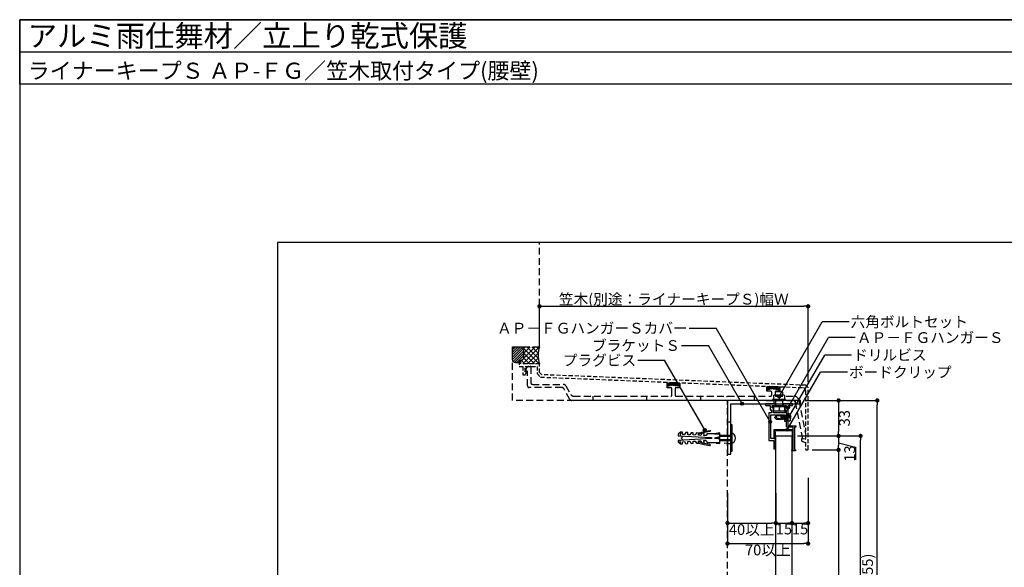
# Model space of a CAD drawing. Units: millimetres. Extents: x 0 to 1380, y 0 to 955.
# Drawn here: x 0 to 916, y 445 to 955 of the extents above; entities that cross this region are included whole.
import ezdxf
from ezdxf.enums import TextEntityAlignment as Align

# ---------------------------------------------------------------- set-up
doc = ezdxf.new("R2010")
doc.units = ezdxf.units.MM
for name, pattern in [('DASHED', [19.05, 12.7, -6.35]), ('DASHED2', [9.525, 6.35, -3.175]), ('HIDDEN', [9.525, 6.35, -3.175])]:
    doc.linetypes.add(name, pattern=pattern)
doc.layers.get('0').update_dxf_attribs({"plot": 0})
for name, color, linetype in [('BOUSUI', 1, 'Continuous'), ('BUHIN', 50, 'Continuous'), ('hide-1', 3, 'HIDDEN'), ('KANAMONO', 5, 'Continuous'), ('KANAMONO_SCREW', 4, 'Continuous'), ('KASAGI', 150, 'Continuous'), ('MOJI', 7, 'Continuous'), ('sunpo', 7, 'Continuous'), ('WAKU', 7, 'Continuous')]:
    doc.layers.add(name, color=color, linetype=linetype)
doc.layers.add('HATCH', color=9, linetype='Continuous', lineweight=5)
doc.styles.add('MSゴシック', font='txt')
doc.dimstyles.get("Standard").update_dxf_attribs({"dimscale": 5, "dimtxt": 2, "dimasz": 0.8, "dimexe": 0, "dimexo": 1, "dimgap": 0.1, "dimtad": 2, "dimdec": 8, "dimdsep": 46, "dimtxsty": 'Standard', "dimblk1": 'DOT', "dimblk2": 'DOT', "dimsah": 1, "dimcen": 2.5, "dimadec": 0, "dimazin": 0, "dimtfac": 1, "dimtdec": 8, "dimtmove": 1, "dimatfit": 3, "dimldrblk": 'DOT', "dimfxl": 0, "dimtolj": 1, "dimtzin": 0, "dimarcsym": 0})
pattern_1 = [(135, (9156.2283, 207.1355), (0.56126601, 0.56126601), [])]

# ---------------------------------------------------------------- blocks, each defined once
blk = doc.blocks.new('_DOT')
at = {"color": 0, "linetype": 'ByBlock'}
blk.add_line((-0.5, 0), (-1, 0), dxfattribs=at)
at = {"color": 0, "linetype": 'ByBlock', "const_width": 0.5}
blk.add_lwpolyline([(-0.25, 0, 1), (0.25, 0, 1)], format="xyb", close=True, dxfattribs=at)
blk = doc.blocks.new('*D2')
at = {"layer": 'Defpoints', "color": 0}
for p in [(733.78, 688.28), (483.78, 650.64), (733.78, 612.64)]:
    blk.add_point(p, dxfattribs=at)
at = {"layer": 'sunpo', "color": 0, "lineweight": -2}
for p, q in [((483.78, 655.64), (483.78, 688.28)), ((487.78, 688.28), (729.78, 688.28)), ((733.78, 617.64), (733.78, 688.28))]:
    blk.add_line(p, q, dxfattribs=at)
at = {"layer": 'sunpo', "color": 0, "lineweight": -2, "xscale": 4, "yscale": 4, "zscale": 4, "rotation": 180}
blk.add_blockref('_DOT', (483.78, 688.28), dxfattribs=at)
at = {"layer": 'sunpo', "color": 0, "lineweight": -2, "xscale": 4, "yscale": 4, "zscale": 4}
blk.add_blockref('_DOT', (733.78, 688.28), dxfattribs=at)
at = {"layer": 'sunpo', "color": 0, "insert": (608.78, 694.9), "char_height": 10, "attachment_point": 5, "style": 'MSゴシック'}
blk.add_mtext('\\A1;笠木(別途：ライナーキープＳ)幅Ｗ', dxfattribs=at)
blk = doc.blocks.new('*D3')
at = {"layer": 'Defpoints', "color": 0}
for p in [(658.78, 519.49), (703.78, 519.49), (703.78, 486.47)]:
    blk.add_point(p, dxfattribs=at)
at = {"layer": 'sunpo', "color": 0, "lineweight": -2}
for p, q in [((658.78, 514.49), (658.78, 486.47)), ((703.78, 514.49), (703.78, 486.47)), ((662.78, 486.47), (699.78, 486.47))]:
    blk.add_line(p, q, dxfattribs=at)
at = {"layer": 'sunpo', "color": 0, "lineweight": -2, "xscale": 4, "yscale": 4, "zscale": 4, "rotation": 180}
blk.add_blockref('_DOT', (658.78, 486.47), dxfattribs=at)
at = {"layer": 'sunpo', "color": 0, "lineweight": -2, "xscale": 4, "yscale": 4, "zscale": 4}
blk.add_blockref('_DOT', (703.78, 486.47), dxfattribs=at)
at = {"layer": 'sunpo', "color": 0, "insert": (681.28, 480.47), "char_height": 10, "attachment_point": 5, "style": 'MSゴシック'}
blk.add_mtext('\\A1;40以上', dxfattribs=at)
blk = doc.blocks.new('*D4')
at = {"layer": 'Defpoints', "color": 0}
for p in [(703.78, 519.49), (718.78, 517.99), (718.78, 486.47)]:
    blk.add_point(p, dxfattribs=at)
at = {"layer": 'sunpo', "color": 0, "lineweight": -2}
for p, q in [((703.78, 514.49), (703.78, 486.47)), ((718.78, 512.99), (718.78, 486.47)), ((707.78, 486.47), (714.78, 486.47))]:
    blk.add_line(p, q, dxfattribs=at)
at = {"layer": 'sunpo', "color": 0, "lineweight": -2, "xscale": 4, "yscale": 4, "zscale": 4, "rotation": 180}
blk.add_blockref('_DOT', (703.78, 486.47), dxfattribs=at)
at = {"layer": 'sunpo', "color": 0, "lineweight": -2, "xscale": 4, "yscale": 4, "zscale": 4}
blk.add_blockref('_DOT', (718.78, 486.47), dxfattribs=at)
at = {"layer": 'sunpo', "color": 0, "insert": (711.28, 480.97), "char_height": 10, "attachment_point": 5, "style": 'MSゴシック'}
blk.add_mtext('\\A1;15', dxfattribs=at)
blk = doc.blocks.new('*D5')
at = {"layer": 'Defpoints', "color": 0}
for p in [(733.78, 533.75), (718.78, 517.99), (733.78, 486.47)]:
    blk.add_point(p, dxfattribs=at)
at = {"layer": 'sunpo', "color": 0, "lineweight": -2}
for p, q in [((733.78, 528.75), (733.78, 486.47)), ((718.78, 512.99), (718.78, 486.47)), ((722.78, 486.47), (729.78, 486.47))]:
    blk.add_line(p, q, dxfattribs=at)
at = {"layer": 'sunpo', "color": 0, "lineweight": -2, "xscale": 4, "yscale": 4, "zscale": 4, "rotation": 180}
blk.add_blockref('_DOT', (718.78, 486.47), dxfattribs=at)
at = {"layer": 'sunpo', "color": 0, "lineweight": -2, "xscale": 4, "yscale": 4, "zscale": 4}
blk.add_blockref('_DOT', (733.78, 486.47), dxfattribs=at)
at = {"layer": 'sunpo', "color": 0, "insert": (726.28, 480.97), "char_height": 10, "attachment_point": 5, "style": 'MSゴシック'}
blk.add_mtext('\\A1;15', dxfattribs=at)
blk = doc.blocks.new('*D6')
at = {"layer": 'Defpoints', "color": 0}
for p in [(658.78, 500.48), (733.78, 500.48), (733.78, 467.47)]:
    blk.add_point(p, dxfattribs=at)
at = {"layer": 'sunpo', "color": 0, "lineweight": -2}
for p, q in [((658.78, 495.48), (658.78, 467.47)), ((733.78, 495.48), (733.78, 467.47)), ((662.78, 467.47), (729.78, 467.47))]:
    blk.add_line(p, q, dxfattribs=at)
at = {"layer": 'sunpo', "color": 0, "lineweight": -2, "xscale": 4, "yscale": 4, "zscale": 4, "rotation": 180}
blk.add_blockref('_DOT', (658.78, 467.47), dxfattribs=at)
at = {"layer": 'sunpo', "color": 0, "lineweight": -2, "xscale": 4, "yscale": 4, "zscale": 4}
blk.add_blockref('_DOT', (733.78, 467.47), dxfattribs=at)
at = {"layer": 'sunpo', "color": 0, "insert": (696.28, 461.46), "char_height": 10, "attachment_point": 5, "style": 'MSゴシック'}
blk.add_mtext('\\A1;70以上', dxfattribs=at)
blk = doc.blocks.new('*D8')
at = {"layer": 'Defpoints', "color": 0}
for p in [(726.78, 600.64), (718.78, 567.64), (762.12, 567.64)]:
    blk.add_point(p, dxfattribs=at)
at = {"layer": 'sunpo', "color": 0, "lineweight": -2}
for p, q in [((731.78, 600.64), (762.12, 600.64)), ((762.12, 596.64), (762.12, 571.64)), ((723.78, 567.64), (762.12, 567.64))]:
    blk.add_line(p, q, dxfattribs=at)
at = {"layer": 'sunpo', "color": 0, "lineweight": -2, "xscale": 4, "yscale": 4, "zscale": 4}
for p, rotation in [((762.12, 600.64), 90), ((762.12, 567.64), 270)]:
    blk.add_blockref('_DOT', p, dxfattribs=dict(at, rotation=rotation))
at = {"layer": 'sunpo', "color": 0, "insert": (767.62, 584.14), "char_height": 10, "attachment_point": 5, "rotation": 90, "style": 'MSゴシック'}
blk.add_mtext('\\A1;33', dxfattribs=at)
blk = doc.blocks.new('*D9')
at = {"layer": 'Defpoints', "color": 0}
for p in [(718.78, 567.64), (732.48, 554.64), (762.12, 554.64)]:
    blk.add_point(p, dxfattribs=at)
at = {"layer": 'sunpo', "color": 0, "lineweight": -2}
for p, q in [((723.78, 567.64), (762.12, 567.64)), ((762.12, 563.64), (762.12, 558.64)), ((762.12, 561.14), (777.92, 557.26)), ((737.48, 554.64), (762.12, 554.64)), ((777.92, 557.26), (777.92, 545.29))]:
    blk.add_line(p, q, dxfattribs=at)
at = {"layer": 'sunpo', "color": 0, "lineweight": -2, "xscale": 4, "yscale": 4, "zscale": 4}
for p, rotation in [((762.12, 567.64), 90), ((762.12, 554.64), 270)]:
    blk.add_blockref('_DOT', p, dxfattribs=dict(at, rotation=rotation))
at = {"layer": 'sunpo', "color": 0, "insert": (772.42, 551.27), "char_height": 10, "attachment_point": 5, "rotation": 90, "style": 'MSゴシック'}
blk.add_mtext('\\A1;13', dxfattribs=at)
blk = doc.blocks.new('*D10')
at = {"layer": 'Defpoints', "color": 0}
for p in [(737.48, 554.64), (720.78, 244.64), (762.12, 244.64)]:
    blk.add_point(p, dxfattribs=at)
at = {"layer": 'sunpo', "color": 0, "lineweight": -2}
for p, q in [((742.48, 554.64), (762.12, 554.64)), ((762.12, 550.64), (762.12, 248.64)), ((725.78, 244.64), (762.12, 244.64))]:
    blk.add_line(p, q, dxfattribs=at)
at = {"layer": 'sunpo', "color": 0, "lineweight": -2, "xscale": 4, "yscale": 4, "zscale": 4}
for p, rotation in [((762.12, 554.64), 90), ((762.12, 244.64), 270)]:
    blk.add_blockref('_DOT', p, dxfattribs=dict(at, rotation=rotation))
at = {"layer": 'sunpo', "color": 0, "insert": (768.38, 399.64), "char_height": 10, "attachment_point": 5, "rotation": 90, "style": 'MSゴシック'}
blk.add_mtext('\\A1;開口寸法', dxfattribs=at)
blk = doc.blocks.new('*D13')
at = {"layer": 'Defpoints', "color": 0}
for p in [(718.78, 567.64), (782.56, 567.64), (723.78, 237.64)]:
    blk.add_point(p, dxfattribs=at)
at = {"layer": 'sunpo', "color": 0, "lineweight": -2}
for p, q in [((723.78, 567.64), (782.56, 567.64)), ((782.56, 241.64), (782.56, 563.64)), ((728.78, 237.64), (782.56, 237.64))]:
    blk.add_line(p, q, dxfattribs=at)
at = {"layer": 'sunpo', "color": 0, "lineweight": -2, "xscale": 4, "yscale": 4, "zscale": 4}
for p, rotation in [((782.56, 567.64), 90), ((782.56, 237.64), 270)]:
    blk.add_blockref('_DOT', p, dxfattribs=dict(at, rotation=rotation))
at = {"layer": 'sunpo', "color": 0, "insert": (789.1, 402.64), "char_height": 10, "attachment_point": 5, "rotation": 90, "style": 'MSゴシック'}
blk.add_mtext('\\A1;ボード寸法(Ｈ-55)', dxfattribs=at)
blk = doc.blocks.new('*D14')
at = {"layer": 'Defpoints', "color": 0}
for p in [(726.78, 600.64), (798.17, 600.64), (726.78, 215.64)]:
    blk.add_point(p, dxfattribs=at)
at = {"layer": 'sunpo', "color": 0, "lineweight": -2}
for p, q in [((731.78, 600.64), (798.17, 600.64)), ((798.17, 219.64), (798.17, 596.64)), ((731.78, 215.64), (798.17, 215.64))]:
    blk.add_line(p, q, dxfattribs=at)
at = {"layer": 'sunpo', "color": 0, "lineweight": -2, "xscale": 4, "yscale": 4, "zscale": 4}
for p, rotation in [((798.17, 600.64), 90), ((798.17, 215.64), 270)]:
    blk.add_blockref('_DOT', p, dxfattribs=dict(at, rotation=rotation))
at = {"layer": 'sunpo', "color": 0, "insert": (803.67, 408.14), "char_height": 10, "attachment_point": 5, "rotation": 90, "style": 'MSゴシック'}
blk.add_mtext('\\A1;Ｈ', dxfattribs=at)

msp = doc.modelspace()

# ---------------------------------------------------------------- hatches: boundary and pattern name
at = {"layer": 'HATCH'}
h = msp.add_hatch(dxfattribs=at)
h.set_pattern_fill('ANSI31', color=256, scale=0.5, style=0)
h.set_pattern_definition([(45, (2002.4679, -1113.303), (-1.122532, 1.122532), [])])
edge = h.paths.add_edge_path()
edge.add_line((466.27556993, 637.63773075), (464.77556993, 637.63773075))
edge.add_line((464.77556993, 637.63773075), (464.77556993, 635.63773075))
edge.add_line((464.77556993, 635.63773075), (461.77556993, 635.63773075))
edge.add_arc((461.77556993, 638.63773075), 3, 180, 270, ccw=False)
edge.add_line((458.77556993, 638.63773075), (458.77556993, 647.63773075))
edge.add_arc((461.77556993, 647.63773075), 3, 90, 180, ccw=False)
edge.add_line((461.77556993, 650.63773075), (465.77556993, 650.63773075))
edge.add_arc((465.77556993, 647.63773075), 3, 0, 90, ccw=False)
edge.add_line((468.77556993, 647.63773075), (468.77556993, 640.13773075))
edge.add_arc((466.27556993, 640.13773075), 2.5, -90, 0, ccw=False)
h = msp.add_hatch(dxfattribs=at)
h.set_pattern_fill('ANSI37', color=256, style=0)
h.set_pattern_definition([(45, (2002.468, -1113.303), (-2.245064, 2.245064), []), (135, (2002.468, -1113.303), (-2.245064, -2.245064), [])])
h.paths.add_polyline_path([(483.77556993, 650.63773075), (465.77556993, 650.63773075, -0.4142135624), (468.77556993, 647.63773075), (468.77556993, 640.13773075, -0.4142135624), (466.27556993, 637.63773075), (466.27556993, 634.63773075), (483.77556993, 634.63773075, -0.1614655429)])
at = {"layer": 'KASAGI'}
h = msp.add_hatch(dxfattribs=at)
h.set_pattern_fill('ANSI31', color=256, scale=0.25, style=0)
h.set_pattern_definition(pattern_1)
h.paths.add_polyline_path([(602.47556993, 616.70705295, -0.0520398954), (607.6158926, 617.42294548), (608.47556993, 617.38828107), (608.47556993, 614.43773075, 0.0606657221), (602.47556993, 613.70705295)])
h.paths.add_polyline_path([(608.47556993, 617.38828107), (611.34412216, 617.27261364, -0.0318533868), (614.47556993, 616.70705295), (614.47556993, 613.70705295, 0.0606657221), (608.47556993, 614.43773075)])
h = msp.add_hatch(dxfattribs=at)
h.set_pattern_fill('ANSI31', color=256, scale=0.25, style=0)
h.set_pattern_definition(pattern_1)
h.paths.add_polyline_path([(695.47556993, 613.40705295, -0.0196225507), (697.39674286, 613.8027499), (707.47556993, 613.39634558), (707.47556993, 610.40705295, 0.1217796335), (695.47556993, 610.40705295)])
at = {"layer": 'MOJI'}
for points in [[(705.44953228, 604.42948159, 1), (708.11619895, 604.42948159, 1)], [(670.96108945, 597.63773075, -1), (673.62775611, 597.63773075, -1)], [(713.7422366, 593.98773075, 1), (716.40890326, 593.98773075, 1)], [(714.94318842, 585.8030144, 1), (717.60985509, 585.8030144, 1)], [(697.12184926, 580.79885501, 1), (699.78851593, 580.79885501, 1)], [(636.23521904, 573.26038949, -1), (638.90188571, 573.26038949, -1)], [(713.04992407, 573.33773075, -1), (715.71659074, 573.33773075, -1)]]:
    msp.add_hatch(color=256, dxfattribs=at).paths.add_polyline_path(points)

# ---------------------------------------------------------------- linework, layer by layer
msp.add_line((0, 925), (1380, 925))
msp.add_lwpolyline([(240, 147.5), (1140, 147.5), (1140, 747.5), (240, 747.5)], close=True)
at = {"layer": 'BOUSUI'}
msp.add_lwpolyline([(466.27556993, 637.63773075), (464.77556993, 637.63773075), (464.77556993, 635.63773075), (461.77556993, 635.63773075, -0.4142135624), (458.77556993, 638.63773075), (458.77556993, 647.63773075, -0.4142135624), (461.77556993, 650.63773075), (465.77556993, 650.63773075, -0.4142135624), (468.77556993, 647.63773075), (468.77556993, 640.13773075, -0.4142135624)], format="xyb", close=True, dxfattribs=at)
msp.add_arc((507.90279511, 642.63773075), 25.41894953, 161.6557367723, 198.3442632277, dxfattribs=at)
at = {"layer": 'BUHIN'}
msp.add_lwpolyline([(718.77556993, 237.63779075), (703.77556993, 237.63779075), (703.77556993, 567.63779075), (718.77556993, 567.63779075)], close=True, dxfattribs=at)
at = {"layer": 'hide-1'}
for p, q in [((483.77556993, 650.63773075), (483.77556993, 747.5)), ((458.77556993, 600.63773075), (458.77556993, 650.63773075)), ((458.77556993, 650.63773075), (483.77556993, 650.63773075)), ((658.77556993, 600.63773075), (458.77556993, 600.63773075)), ((658.77556993, 215.63773075), (658.77556993, 600.63773075))]:
    msp.add_line(p, q, dxfattribs=at)
at = {"layer": 'KANAMONO'}
for p, q in [((706.77556993, 605.78773075), (706.77556993, 601.63773075)), ((712.77556993, 600.63773075), (700.77556993, 600.63773075)), ((700.77556993, 595.83773075), (712.77556993, 595.83773075)), ((700.77556993, 594.83773075), (700.77556993, 595.83773075)), ((711.77556993, 601.63773075), (701.77556993, 601.63773075)), ((701.77556993, 600.63773075), (701.77556993, 597.63773075)), ((703.52556993, 600.63773075), (703.52556993, 595.83773075)), ((710.02556993, 600.63773075), (710.02556993, 595.83773075)), ((712.77556993, 595.83773075), (712.77556993, 594.83773075)), ((721.77556993, 600.63773075), (721.77556993, 597.63773075)), ((712.77556993, 594.83773075), (700.77556993, 594.83773075)), ((701.77556993, 591.18773075), (701.77556993, 594.83773075)), ((702.27556993, 590.68773075), (701.77556993, 591.18773075)), ((711.27556993, 590.68773075), (702.27556993, 590.68773075)), ((706.77556993, 594.83773075), (706.77556993, 590.68773075)), ((706.77556993, 594.83773075), (706.77556993, 590.68773075)), ((708.44266993, 586.33773075), (708.57556993, 586.83773075)), ((708.57556993, 586.83773075), (709.08346993, 586.33773075)), ((710.07556993, 582.83773075), (708.57556993, 586.83773075)), ((709.94266993, 586.33773075), (710.07556993, 586.83773075)), ((711.57556993, 582.83773075), (710.07556993, 586.83773075)), ((710.07556993, 586.83773075), (710.58346993, 586.33773075)), ((711.77556993, 591.18773075), (711.27556993, 590.68773075)), ((711.44266993, 586.33773075), (711.57556993, 586.83773075)), ((713.07556993, 582.83773075), (711.57556993, 586.83773075)), ((711.57556993, 586.83773075), (712.08346993, 586.33773075)), ((711.77556993, 594.83773075), (711.77556993, 591.18773075)), ((712.94266993, 586.33773075), (713.07556993, 586.83773075)), ((713.07556993, 586.83773075), (713.58346993, 586.33773075)), ((714.57556993, 582.83773075), (713.07556993, 586.83773075)), ((714.97556993, 581.32315075), (714.97556993, 588.41027075)), ((716.17558993, 588.30333075), (714.97556993, 588.41027075)), ((658.77556993, 580.63773075), (661.77556993, 580.63773075)), ((704.07556993, 586.33773075), (702.57556993, 584.83773075)), ((702.57556993, 584.83773075), (704.07556993, 583.33773075)), ((708.57556993, 583.33773075), (702.57556993, 584.83773075)), ((708.44266993, 586.33773075), (704.07556993, 586.33773075)), ((704.07556993, 586.33773075), (704.07556993, 584.46273075)), ((704.07556993, 583.33773075), (708.57556993, 583.33773075)), ((709.56766993, 583.33773075), (708.44266993, 586.33773075)), ((708.44266993, 583.33773075), (708.57556993, 582.83773075)), ((708.57556993, 583.33773075), (708.57556993, 585.98333075)), ((708.57556993, 582.83773075), (709.08346993, 583.33773075)), ((709.56766993, 583.33773075), (708.57556993, 583.33773075)), ((709.88806993, 586.33773075), (709.08346993, 586.33773075)), ((709.08346993, 586.33773075), (710.20846993, 583.33773075)), ((710.07556993, 582.83773075), (709.56766993, 583.33773075)), ((711.06766993, 583.33773075), (709.94266993, 586.33773075)), ((710.20846993, 583.33773075), (710.07556993, 582.83773075)), ((711.06766993, 583.33773075), (710.20846993, 583.33773075)), ((710.58346993, 586.33773075), (711.70846993, 583.33773075)), ((711.44266993, 586.33773075), (710.58346993, 586.33773075)), ((711.57556993, 582.83773075), (711.06766993, 583.33773075)), ((712.56766993, 583.33773075), (711.44266993, 586.33773075)), ((711.70846993, 583.33773075), (711.57556993, 582.83773075)), ((712.56766993, 583.33773075), (711.70846993, 583.33773075)), ((712.94266993, 586.33773075), (712.08346993, 586.33773075)), ((712.08346993, 586.33773075), (713.20846993, 583.33773075)), ((713.07556993, 582.83773075), (712.56766993, 583.33773075)), ((714.06766993, 583.33773075), (712.94266993, 586.33773075)), ((713.20846993, 583.33773075), (713.07556993, 582.83773075)), ((714.06766993, 583.33773075), (713.20846993, 583.33773075)), ((714.97556993, 586.33773075), (713.58346993, 586.33773075)), ((713.58346993, 586.33773075), (714.70846993, 583.33773075)), ((714.57556993, 582.83773075), (714.06766993, 583.33773075)), ((714.57556993, 582.83773075), (714.06766993, 583.33773075)), ((714.70846993, 583.33773075), (714.57556993, 582.83773075)), ((714.97556993, 583.33773075), (714.70846993, 583.33773075)), ((716.17558993, 581.42815075), (714.97556993, 581.32315075)), ((716.17558993, 585.22257075), (717.56700993, 585.22257075)), ((716.17558993, 584.42257075), (716.17558993, 585.22257075)), ((717.56700993, 584.42257075), (716.17558993, 584.42257075)), ((658.77556993, 560.63773075), (661.77556993, 560.63773075)), ((658.77556993, 560.63773075), (661.77556993, 560.63773075))]:
    msp.add_line(p, q, dxfattribs=at)
at = {"layer": 'KANAMONO', "color": 4, "linetype": 'DASHED2'}
msp.add_line((694.87556993, 600.63773075), (719.87556993, 600.63773075), dxfattribs=at)
at = {"layer": 'KANAMONO'}
for points in [[(701.77556993, 601.63773075), (701.77556993, 605.28773075), (702.27556993, 605.78773075), (711.27556993, 605.78773075), (711.77556993, 605.28773075), (711.77556993, 601.63773075)], [(703.52556993, 605.78773075), (703.52556993, 608.33773075), (704.02556993, 608.83773075), (709.52556993, 608.83773075), (710.02556993, 608.33773075), (710.02556993, 605.78773075)], [(712.77556993, 600.63773075), (712.77556993, 601.63773075), (700.77556993, 601.63773075), (700.77556993, 600.63773075)]]:
    msp.add_lwpolyline(points, dxfattribs=at)
for points in [[(658.77556993, 550.63773075), (661.77556993, 550.63773075), (661.77556993, 597.63773075), (726.77556993, 597.63773075), (726.77556993, 600.63773075), (658.77556993, 600.63773075)], [(702.57556993, 572.53773075), (718.97556993, 572.53773075), (718.97556993, 555.33773075), (719.77556993, 555.33773075), (719.77556993, 573.33773075), (701.77556993, 573.33773075), (701.77556993, 565.33773075), (702.57556993, 565.33773075)]]:
    msp.add_lwpolyline(points, close=True, dxfattribs=at)
for points in [[(713.77556993, 585.13773075), (713.77556993, 591.83773075), (714.77556993, 591.83773075, 0.4142135624), (715.07556993, 592.13773075), (715.07556993, 595.83773075), (718.97556993, 595.83773075, 0.4142135624), (719.27556993, 596.13773075), (719.27556993, 597.33773075, 0.4142135624), (718.97556993, 597.63773075), (710.57556993, 597.63773075, 0.4142135624), (710.27556993, 597.33773075), (710.27556993, 596.13773075, 0.4142135624), (710.57556993, 595.83773075), (713.27556993, 595.83773075), (713.27556993, 593.63773075), (712.27556993, 593.63773075, 0.4142135624), (711.97556993, 593.33773075), (711.97556993, 589.13773075), (701.57556993, 589.13773075), (701.57556993, 593.33773075, 0.4142135624), (701.27556993, 593.63773075), (700.27556993, 593.63773075), (700.27556993, 595.83773075), (702.97556993, 595.83773075, 0.4142135624), (703.27556993, 596.13773075), (703.27556993, 597.33773075, 0.4142135624), (702.97556993, 597.63773075), (694.57556993, 597.63773075, 0.4142135624), (694.27556993, 597.33773075), (694.27556993, 596.13773075, 0.4142135624), (694.57556993, 595.83773075), (698.47556993, 595.83773075), (698.47556993, 592.13773075, 0.4142135624), (698.77556993, 591.83773075), (699.77556993, 591.83773075), (699.77556993, 589.13773075), (697.57556993, 589.13773075, 0.4142135624), (697.27556993, 588.83773075), (697.27556993, 563.63773075, 0.4142135624), (697.57556993, 563.33773075), (701.77556993, 563.33773075), (701.77556993, 555.93773075, 0.4142135624), (702.07556993, 555.63773075), (703.27556993, 555.63773075, 0.4142135624), (703.57556993, 555.93773075), (703.57556993, 570.83773075, 1), (702.57556993, 570.83773075), (702.57556993, 565.33773075), (699.07556993, 565.33773075), (699.07556993, 587.33773075), (711.77556993, 587.33773075), (711.77556993, 581.63773075, 0.4142135624), (712.07556993, 581.33773075), (713.47556993, 581.33773075, 0.4142135624), (713.77556993, 581.63773075), (713.77556993, 584.53773075), (713.47556993, 584.83773075)], [(713.77556993, 585.13773075), (713.77556993, 591.53773075, -0.4142135624), (714.07556993, 591.83773075), (714.67556993, 591.83773075, -0.4142135624), (714.97556993, 591.53773075), (714.97556993, 585.03773075), (714.77556993, 584.83773075), (714.97556993, 584.63773075), (714.97556993, 577.13773075), (722.17556993, 577.13773075, -0.4142135624), (722.47556993, 576.83773075), (722.47556993, 576.13773075, -0.4142135624), (722.17556993, 575.83773075), (720.97556993, 575.83773075), (720.97556993, 554.83773075), (721.67556993, 554.83773075, -0.4142135624), (721.97556993, 554.53773075), (721.97556993, 553.93773075, -0.4142135624), (721.67556993, 553.63773075), (719.07556993, 553.63773075, -0.4142135624), (718.77556993, 553.93773075), (718.77556993, 554.53773075, -0.4142135624), (719.07556993, 554.83773075), (719.77556993, 554.83773075), (719.77556993, 575.83773075), (714.07556993, 575.83773075, -0.4142135624), (713.77556993, 576.13773075), (713.77556993, 584.53773075)]]:
    msp.add_lwpolyline(points, format="xyb", close=True, dxfattribs=at)
for centre, radius, start, end in [((715.99542993, 587.04953075), 1.266672, 16.025697, 84.999989), ((708.24220993, 584.82257075), 9.33338, 2.456286, 16.025697), ((716.02084993, 582.68611075), 1.266672, 275, 344.64198), ((708.24220993, 584.82257075), 9.33338, 344.64208, 357.54371)]:
    msp.add_arc(centre, radius, start, end, dxfattribs=at)
at = {"layer": 'KANAMONO_SCREW', "ltscale": 20}
for p, q in [((614.93348893, 571.15067675), (614.75031313, 567.65547287)), ((614.93348893, 560.12478475), (614.75031307, 563.61998769)), ((648.26262393, 560.79564975), (651.7578278, 560.61247395)), ((659.28851593, 560.79564975), (655.79331299, 560.61247389))]:
    msp.add_line(p, q, dxfattribs=at)
at = {"layer": 'KANAMONO_SCREW'}
for p, q in [((646.71056993, 569.63773075), (651.71056993, 569.63773075)), ((651.71056993, 566.63773075), (646.71056993, 565.63773075)), ((651.71056993, 564.63773075), (646.71056993, 565.63773075)), ((646.71056993, 565.63773075), (651.71056993, 565.63773075)), ((646.71056993, 561.63773075), (651.71056993, 561.63773075)), ((662.76656993, 568.12973075), (651.71056993, 568.12973075)), ((662.76656993, 567.12973075), (651.71056993, 567.12973075)), ((662.76656993, 564.12973075), (651.71056993, 564.12973075)), ((662.76656993, 563.12973075), (651.71056993, 563.12973075))]:
    msp.add_line(p, q, dxfattribs=at)
at = {"layer": 'KANAMONO_SCREW', "ltscale": 20}
msp.add_lwpolyline([(662.77556993, 578.13773075), (662.77556993, 553.13773075), (661.77556993, 553.13773075), (661.77556993, 578.13773075)], close=True, dxfattribs=at)
at = {"layer": 'KANAMONO_SCREW'}
msp.add_lwpolyline([(619.92663693, 570.88899675), (618.82333493, 568.94407375), (616.82607593, 569.04874575), (616.93074793, 571.04600475), (614.93348893, 571.15067675), (612.83155793, 569.25808975), (612.75305393, 567.76014475), (643.71056993, 566.13773075), (643.71056993, 565.63773075), (643.71056993, 565.13773075), (612.75305393, 563.51531575), (612.83155793, 562.01737175), (614.93348893, 560.12478475), (616.93074793, 560.22945575), (616.82607593, 562.22671475), (618.82333493, 562.33138675), (619.92663693, 560.38646375), (621.92389593, 560.49113575), (621.81922393, 562.48839475), (623.81648293, 562.59306675), (624.91978393, 560.64814375), (626.91704293, 560.75281575), (626.81237093, 562.75007475), (628.80962993, 562.85474675), (629.91293193, 560.90982375), (631.91019093, 561.01449575), (631.80551893, 563.01175475), (633.80277793, 563.11642675), (634.90607993, 561.17150375), (636.90333893, 561.27617575), (636.79866693, 563.27343475), (638.79592593, 563.37810675), (639.71056993, 561.63773075), (643.71056993, 561.63773075), (646.71056993, 561.63773075), (651.71056993, 560.63773075), (651.71056993, 565.63773075), (651.71056993, 570.63773075), (646.71056993, 569.63773075), (643.71056993, 569.63773075), (639.71056993, 569.63773075), (638.79592593, 567.89735475), (636.79866693, 568.00202675), (636.90333893, 569.99928575), (634.90607993, 570.10395775), (633.80277793, 568.15903375), (631.80551893, 568.26370575), (631.91019093, 570.26096475), (629.91293193, 570.36563675), (628.80962993, 568.42071375), (626.81237093, 568.52538575), (626.91704293, 570.52264475), (624.91978393, 570.62731675), (623.81648293, 568.68239375), (621.81922393, 568.78706575), (621.92389593, 570.78432475)], close=True, dxfattribs=at)
for points in [[(631.91019093, 570.26096575), (636.91019093, 571.75772175), (642.25259547, 572.64812184, -0.9999999062), (642.41699437, 571.66172782), (636.91019093, 570.74392775), (631.85449593, 569.19824675)], [(631.91019093, 561.01449575), (636.91019093, 559.51773975), (642.25259547, 558.62733966, 0.9999999062), (642.41699437, 559.61373368), (636.91019093, 560.53153375), (631.85449593, 562.07721475)]]:
    msp.add_lwpolyline(points, format="xyb", dxfattribs=at)
at = {"layer": 'KANAMONO_SCREW', "ltscale": 20}
msp.add_lwpolyline([(662.77556947, 561.13773005, 0.2167855111), (664.9909431, 562.26273103, 0.3510005707), (664.9909431, 569.01273047, 0.2167855111), (662.77556947, 570.13773145)], format="xyb", dxfattribs=at)
at = {"layer": 'KANAMONO_SCREW'}
msp.add_lwpolyline([(617.58001393, 563.76828675), (615.76987593, 565.63773075), (617.58001393, 567.50717475)], dxfattribs=at)
at = {"layer": 'KASAGI', "linetype": 'Continuous'}
for p, q in [((533.47556983, 604.63773075), (533.47556983, 600.63773075)), ((583.47556983, 604.63773075), (583.47556983, 600.63773075)), ((633.47556983, 604.63773075), (633.47556983, 600.63773075)), ((683.47556983, 604.63773075), (683.47556983, 600.63773075))]:
    msp.add_line(p, q, dxfattribs=at)
at = {"layer": 'KASAGI', "linetype": 'DASHED', "ltscale": 0.3}
msp.add_lwpolyline([(731.69153632, 614.72176436), (485.77556993, 624.63773075), (483.77556993, 626.63773075), (483.77556993, 634.63773075), (466.27556993, 634.63773075), (466.27556993, 637.63773075), (464.77556993, 637.63773075), (464.77556993, 632.33773075), (468.17556993, 632.33773075), (468.17556993, 624.33773075), (469.54851895, 624.33773075, 0.2840790438), (470.89015973, 625.16691036), (471.97556993, 627.33773075), (470.47556993, 627.33773075), (470.47556993, 632.33773075), (481.47556993, 632.33773075), (481.47556993, 625.68503956), (484.78479726, 622.37581222), (728.59643945, 612.54469762, -0.4024584063), (731.47556993, 609.54713351), (731.47556993, 564.63773075), (728.01044817, 564.88003567, 0.434812375), (727.47556993, 564.38125364), (727.47556993, 564.01244289, 0.326170203), (728.51850119, 562.58377632), (731.47556993, 561.63773075), (731.47556993, 555.13773075, 0.4142135624), (731.97556993, 554.63773075), (733.27556993, 554.63773075, 0.4142135624), (733.77556993, 555.13773075), (733.77556993, 612.63773075)], format="xyb", close=True, dxfattribs=at)
at = {"layer": 'KASAGI', "linetype": 'DASHED', "ltscale": 0.5}
msp.add_lwpolyline([(470.67556993, 627.93773075), (472.14266351, 631.16533664, -0.2941076151), (473.96339647, 632.33773075), (475.17556993, 632.33773075, -0.4142135624), (475.67556993, 631.83773075), (475.67556993, 617.13773075, 0.4142135624), (477.17556993, 615.63773075), (505.7473667, 615.63773075, -0.2679491924), (508.34544291, 614.13773075), (512.96424506, 606.13773075, 0.2679491924), (515.56232127, 604.63773075), (557.97556993, 604.63773075), (558.47556993, 604.13773075), (558.97556993, 604.63773075), (605.97556993, 604.63773075, 0.4142135624), (606.97556993, 605.63773075), (606.97556993, 611.43773075, 0.4142135624), (605.97556993, 612.43773075), (602.47556993, 612.43773075), (602.47556993, 613.70705295, -0.1217796335), (614.47556993, 613.70705295), (614.47556993, 612.43773075), (610.97556993, 612.43773075, 0.4142135624), (609.97556993, 611.43773075), (609.97556993, 605.63773075, 0.4142135624), (610.97556993, 604.63773075), (657.97556993, 604.63773075), (658.47556993, 604.13773075), (658.97556993, 604.63773075), (698.97556993, 604.63773075, 0.4142135624), (699.97556993, 605.63773075), (699.97556993, 608.13773075, 0.4142135624), (698.97556993, 609.13773075), (695.47556993, 609.13773075), (695.47556993, 610.40705295, -0.1217796335), (707.47556993, 610.40705295), (707.47556993, 609.13773075), (703.97556993, 609.13773075, 0.4142135624), (702.97556993, 608.13773075), (702.97556993, 605.63773075, 0.4142135624), (703.97556993, 604.63773075), (720.37655041, 604.63773075, -0.357510765), (725.27945379, 600.61831143), (731.47556993, 569.63773075), (731.47556993, 565.1739151, -0.434812375), (730.94069169, 564.67513308), (728.86981383, 564.81994297), (722.1081982, 598.62802109, 0.357510765), (719.65674651, 600.63773075), (513.83027047, 600.63773075, -0.2679491924), (512.09821966, 601.63773075), (506.32471697, 611.63773075, 0.2679491924), (504.59266616, 612.63773075), (474.17556993, 612.63773075, -0.4142135624), (472.67556993, 614.13773075), (472.67556993, 627.93773075)], format="xyb", close=True, dxfattribs=at)
at = {"layer": 'KASAGI', "linetype": 'Continuous'}
for points in [[(602.47556993, 613.70705295), (602.47556993, 616.70705295, -0.1217796335), (614.47556993, 616.70705295), (614.47556993, 613.70705295)], [(695.47556993, 610.40705295), (695.47556993, 613.40705295, -0.0196225507), (697.39674286, 613.8027499), (707.47556993, 613.39634558), (707.47556993, 610.40705295)]]:
    msp.add_lwpolyline(points, format="xyb", dxfattribs=at)
at = {"layer": 'MOJI'}
for p, q in [((706.78286561, 604.42948159), (746.84879297, 673.82570343)), ((771.84879297, 673.82570343), (746.84879297, 673.82570343)), ((623.16348119, 667.90663704), (648.16348119, 667.90663704)), ((698.4551826, 580.79885501), (648.16348119, 667.90663704)), ((616.03419496, 651.78203359), (641.03419496, 651.78203359)), ((672.29442278, 597.63773075), (641.03419496, 651.78203359)), ((715.07556993, 593.98773075), (752.69682465, 659.14965536)), ((777.69682465, 659.14965536), (752.69682465, 659.14965536)), ((716.27652176, 585.8030144), (749.23112758, 642.88206603)), ((774.23112758, 642.88206603), (749.23112758, 642.88206603)), ((575.18714761, 638.00688181), (600.18714761, 638.00688181)), ((637.56855237, 573.26038949), (600.18714761, 638.00688181)), ((714.3832574, 573.33773075), (745.30938836, 626.90336084)), ((770.30938836, 626.90336084), (745.30938836, 626.90336084))]:
    msp.add_line(p, q, dxfattribs=at)
for centre in [(706.78286561, 604.42948159), (672.29442278, 597.63773075), (715.07556993, 593.98773075), (716.27652176, 585.8030144), (698.4551826, 580.79885501), (637.56855237, 573.26038949), (714.3832574, 573.33773075)]:
    msp.add_circle(centre, 1.33333333, dxfattribs=at)
at = {"layer": 'WAKU'}
for points in [[(1380, 895), (0, 895), (0, 955), (1380, 955)], [(0, 0), (1380, 0), (1380, 955), (0, 955)]]:
    msp.add_lwpolyline(points, close=True, dxfattribs=at)

# ---------------------------------------------------------------- texts
at = {"layer": 'MOJI', "style": 'MSゴシック'}
for s, p in [('六角ボルトセット', (773.34879297, 673.82570343)), ('ＡＰ－ＦＧハンガーＳ', (779.19682465, 659.14965536)), ('ドリルビス', (775.73112758, 642.88206603)), ('ボードクリップ', (771.80938836, 626.90336084))]:
    msp.add_text(s, height=10, dxfattribs=at).set_placement(p, align=Align.MIDDLE_LEFT)
for s, p in [('ＡＰ－ＦＧハンガーＳカバー', (621.66348119, 667.90663704)), ('ブラケットＳ', (614.53419496, 651.78203359)), ('プラグビス', (573.68714761, 638.00688181))]:
    msp.add_text(s, height=10, dxfattribs=at).set_placement(p, align=Align.MIDDLE_RIGHT)
at = {"layer": 'WAKU', "style": 'MSゴシック'}
for s, height, p in [('アルミ雨仕舞材／立上り乾式保護', 20, (7.5, 930)), ('ライナーキープＳ ＡＰ-ＦＧ／笠木取付タイプ(腰壁)', 15, (7.5, 900))]:
    msp.add_text(s, height=height, dxfattribs=at).set_placement(p)

# ---------------------------------------------------------------- dimensions: what is measured, and where the dimension line sits
at = {"layer": 'sunpo'}
for base, p1, p2, text, picture, middle in [((733.77556993, 688.28484192), (483.77556993, 650.63773075), (733.77556993, 612.63773075), '笠木(別途：ライナーキープＳ)幅Ｗ', '*D2', (608.77556993, 694.90159319)), ((703.77556993, 486.4745469), (658.77556993, 519.48655272), (703.77556993, 519.48655272), '40以上', '*D3', (681.27556993, 480.46693269)), ((733.77556993, 467.46854399), (658.77556993, 500.48054981), (733.77556993, 500.48054981), '70以上', '*D6', (696.27556993, 461.46092977))]:
    dim = msp.add_linear_dim(base=base, p1=p1, p2=p2, text=text, dimstyle='Standard', override={"dimtxsty": 'MSゴシック'}, dxfattribs=at)
    dim.commit()
    dim.dimension.update_dxf_attribs({"geometry": picture, "text_midpoint": middle})
dim = msp.add_linear_dim(base=(762.1215482994, 567.63773075), p1=(726.7755699285, 600.63773075), p2=(718.7755699285, 567.63773075), angle=90, dimstyle='Standard', override={"dimtxsty": 'MSゴシック'}, dxfattribs=at)
dim.commit()
dim.dimension.update_dxf_attribs({"geometry": '*D8', "text_midpoint": (767.6215482994, 584.13773075)})
for base, p1, p2, text, override, picture, middle in [((798.17177732, 600.63773075), (726.77556993, 215.63773075), (726.77556993, 600.63773075), 'Ｈ', {"dimtxsty": 'MSゴシック'}, '*D14', (803.67177732, 408.13773075)), ((782.56072326, 567.63773075), (723.77556993, 237.63773075), (718.77556993, 567.63773075), 'ボード寸法(Ｈ-55)', {"dimtad": 4, "dimtxsty": 'MSゴシック'}, '*D13', (789.10133239, 402.63773075)), ((762.1215483, 244.63773075), (737.47556993, 554.63773075), (720.77556993, 244.63773075), '開口寸法', {"dimtad": 4, "dimtxsty": 'MSゴシック'}, '*D10', (768.38296962, 399.63773075))]:
    dim = msp.add_linear_dim(base=base, p1=p1, p2=p2, angle=90, text=text, dimstyle='Standard', override=override, dxfattribs=at)
    dim.commit()
    dim.dimension.update_dxf_attribs({"geometry": picture, "text_midpoint": middle})
dim = msp.add_linear_dim(base=(762.1215482994, 554.63773075), p1=(718.7755699285, 567.63773075), p2=(732.4755699285, 554.63773075), angle=90, dimstyle='Standard', override={"dimtxsty": 'MSゴシック'}, dxfattribs=at)
dim.commit()
dim.dimension.update_dxf_attribs({"geometry": '*D9', "text_midpoint": (777.9179101073, 556.7561503015), "dimtype": 160})
for base, p1, p2, picture, middle in [((733.7755699285, 486.4745468992), (718.7755699285, 517.9891798581), (733.7755699285, 533.754515006), '*D5', (726.2755699285, 480.9745468992)), ((718.7755699285, 486.4745468992), (703.7755699285, 519.486552724), (718.7755699285, 517.9891798581), '*D4', (711.2755699285, 480.9745468992))]:
    dim = msp.add_linear_dim(base=base, p1=p1, p2=p2, dimstyle='Standard', override={"dimtxsty": 'MSゴシック'}, dxfattribs=at)
    dim.commit()
    dim.dimension.update_dxf_attribs({"geometry": picture, "text_midpoint": middle})

doc.saveas('drawing.dxf')
